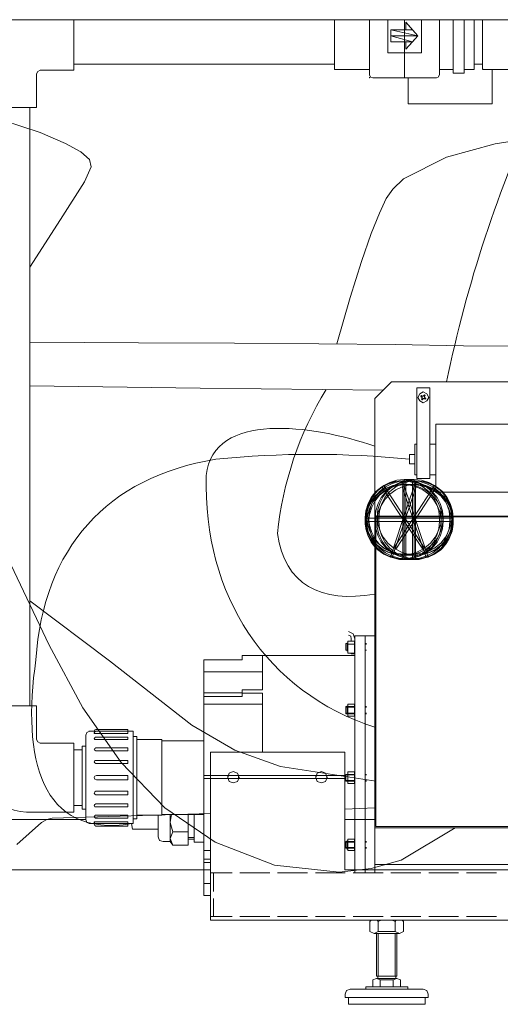
# Model space of a CAD drawing. Units: inches. Extents: x 149.1 to 237.3, y -281.8 to -218.5.
# Drawn here: x 206.4 to 212, y -274.2 to -262.6 of the extents above; entities that cross this region are included whole.
import ezdxf

# ---------------------------------------------------------------- set-up
doc = ezdxf.new("R2010")
doc.units = ezdxf.units.IN
doc.header["$MEASUREMENT"] = 0
doc.layers.add('图层 1', color=7, linetype='Continuous')

msp = doc.modelspace()

# ---------------------------------------------------------------- hatches: boundary and pattern name
at = {"layer": '图层 1'}
for points in [[(210.88, -268.464), (210.9, -268.464), (210.88, -268.478)], [(211.021, -268.464), (211.049, -268.464), (211.042, -268.478)]]:
    msp.add_hatch(color=256, dxfattribs=at).paths.add_polyline_path(points)

# ---------------------------------------------------------------- linework, layer by layer
at = {"layer": '图层 1', "lineweight": 9}
for points in [[(200.282, -262.622), (231.878, -262.622)], [(207.016, -262.622), (207.016, -263.172)], [(210.083, -262.622), (210.083, -263.151)], [(210.492, -262.622), (210.492, -263.271)], [(210.71, -262.622), (210.71, -263.01)], [(210.907, -262.622), (210.907, -263.01)], [(210.922, -262.65), (210.922, -262.742)], [(210.922, -262.65), (211.062, -262.812)], [(210.922, -262.65), (210.922, -262.742), (211, -262.742), (210.922, -262.65), (210.922, -262.65)], [(211.105, -263.01), (211.105, -262.622)], [(211.317, -262.622), (211.317, -263.271)], [(211.479, -262.622), (211.479, -263.25), (211.606, -263.25), (211.606, -262.622)], [(211.726, -263.151), (211.726, -262.622)], [(211.824, -262.622), (211.824, -263.151)], [(210.745, -262.742), (210.745, -262.883)], [(210.922, -262.742), (210.745, -262.742)], [(210.745, -262.742), (210.745, -262.812), (211.062, -262.812), (210.745, -262.742), (210.745, -262.742)], [(210.745, -262.742), (211, -262.742), (211.062, -262.812), (210.745, -262.742), (210.745, -262.742)], [(210.745, -262.812), (210.745, -262.883), (211, -262.883), (210.745, -262.812), (210.745, -262.812)], [(210.745, -262.812), (211.062, -262.812), (211, -262.883), (210.745, -262.812), (210.745, -262.812)], [(210.922, -262.883), (210.745, -262.883)], [(211.062, -262.812), (210.922, -262.968)], [(210.922, -262.883), (210.922, -262.968)], [(210.922, -262.883), (211, -262.883), (210.922, -262.968), (210.922, -262.883), (210.922, -262.883)], [(210.71, -263.01), (211.105, -263.01)], [(210.907, -263.01), (210.907, -263.306)], [(206.621, -263.214), (206.593, -263.229), (206.578, -263.257)], [(207.008, -263.214), (206.621, -263.214)], [(207.008, -263.214), (207.016, -263.214)], [(210.083, -263.144), (207.016, -263.144)], [(207.016, -263.172), (207.016, -263.214)], [(210.083, -263.151), (210.083, -263.207)], [(210.492, -263.207), (210.083, -263.207)], [(211.937, -263.207), (211.937, -263.61), (210.95, -263.61), (210.95, -263.306)], [(211.479, -263.207), (211.317, -263.207)], [(211.726, -263.207), (211.606, -263.207)], [(211.824, -263.144), (211.726, -263.144)], [(211.726, -263.207), (211.726, -263.151)], [(211.824, -263.151), (211.824, -263.2)], [(211.824, -263.2), (211.831, -263.207)], [(211.824, -263.207), (211.838, -263.207)], [(211.824, -263.207), (211.831, -263.207)], [(212.367, -263.207), (211.831, -263.207)], [(206.578, -263.645), (206.578, -263.257)], [(210.492, -263.271), (210.506, -263.299), (210.534, -263.306)], [(210.492, -263.306), (210.492, -263.299)], [(210.492, -263.306), (210.499, -263.306)], [(210.534, -263.306), (211.282, -263.306)], [(211.282, -263.306), (211.303, -263.299), (211.317, -263.271)], [(206.501, -265.529), (206.86, -264.971), (207.142, -264.527), (207.22, -264.35), (207.199, -264.266), (207.1, -264.174), (206.917, -264.075), (206.621, -263.948), (206.19, -263.807), (205.612, -263.638)], [(205.817, -263.652), (206.536, -263.652)], [(206.501, -270.686), (206.501, -263.652)], [(206.536, -263.652), (206.578, -263.652)], [(206.578, -263.652), (206.578, -263.645)], [(214.313, -263.963), (214.194, -263.85), (214.039, -263.821), (213.693, -263.906), (213.679, -263.934), (213.735, -263.963), (213.968, -263.998), (214.186, -263.955), (214.228, -263.828), (214.13, -263.765), (213.94, -263.772), (213.475, -263.85), (212.649, -263.976), (211.973, -264.082), (211.401, -264.237)], [(211.401, -264.237), (210.894, -264.491), (210.767, -264.612), (210.69, -264.725), (210.612, -264.894), (210.513, -265.134), (210.4, -265.465), (210.266, -265.888), (210.111, -266.432)], [(213.714, -266.481), (212.339, -266.46), (211.598, -266.453), (210.795, -266.439), (209.899, -266.432), (208.906, -266.425), (207.777, -266.418), (206.501, -266.411)], [(210.654, -266.975), (208.503, -266.954), (206.501, -266.926)], [(210.752, -266.876), (210.555, -267.074)], [(213.263, -266.876), (210.752, -266.876)], [(211.049, -268.013), (211.204, -268.013), (211.204, -266.947), (211.049, -266.947), (211.049, -268.013), (211.049, -268.013)], [(211.19, -267.06), (211.169, -267.018), (211.126, -266.996), (211.084, -267.018), (211.062, -267.06), (211.084, -267.102), (211.126, -267.123), (211.169, -267.102), (211.19, -267.06), (211.19, -267.06)], [(211.098, -267.053), (211.105, -267.039)], [(211.098, -267.046), (211.105, -267.039)], [(211.105, -267.053), (211.098, -267.046)], [(211.105, -267.053), (211.098, -267.053)], [(211.105, -267.039), (211.112, -267.046)], [(211.105, -267.039), (211.112, -267.046)], [(211.112, -267.074), (211.112, -267.06), (211.105, -267.053)], [(211.112, -267.067), (211.105, -267.053)], [(211.112, -267.046), (211.126, -267.046), (211.133, -267.039)], [(211.112, -267.046), (211.126, -267.046), (211.133, -267.039)], [(211.112, -267.074), (211.112, -267.067)], [(211.133, -267.039), (211.14, -267.031)], [(211.133, -267.039), (211.14, -267.031)], [(211.14, -267.031), (211.148, -267.039)], [(211.14, -267.031), (211.148, -267.039)], [(211.14, -267.046), (211.148, -267.039)], [(211.148, -267.039), (211.14, -267.046)], [(211.14, -267.046), (211.14, -267.06), (211.148, -267.067)], [(211.14, -267.046), (211.14, -267.06), (211.148, -267.067)], [(211.148, -267.067), (211.155, -267.074)], [(211.148, -267.067), (211.155, -267.074)], [(210.555, -267.074), (210.555, -272.612)], [(211.105, -267.081), (211.112, -267.074)], [(211.112, -267.074), (211.105, -267.081)], [(211.12, -267.088), (211.105, -267.081)], [(211.112, -267.088), (211.105, -267.081)], [(211.12, -267.081), (211.112, -267.088)], [(211.14, -267.074), (211.126, -267.074), (211.12, -267.081)], [(211.14, -267.074), (211.126, -267.074), (211.12, -267.081)], [(211.12, -267.081), (211.12, -267.088)], [(211.148, -267.081), (211.14, -267.074)], [(211.148, -267.081), (211.14, -267.074)], [(211.155, -267.074), (211.148, -267.081)], [(211.155, -267.074), (211.148, -267.081)], [(211.275, -267.377), (212.755, -267.377)], [(211.275, -268.175), (211.275, -267.377)], [(211.049, -267.61), (211.027, -267.61), (211.027, -267.97), (211.049, -267.97)], [(211.275, -267.61), (211.204, -267.61)], [(211.027, -267.843), (210.964, -267.843), (210.964, -267.73), (211.027, -267.73), (211.027, -267.843), (211.027, -267.843)], [(211.204, -267.97), (211.275, -267.97)], [(210.442, -268.478), (210.449, -268.393), (210.477, -268.309), (210.513, -268.238), (210.569, -268.168), (210.64, -268.111), (210.71, -268.076), (210.795, -268.048), (210.88, -268.041), (210.964, -268.048), (211.049, -268.076), (211.12, -268.111), (211.19, -268.168), (211.246, -268.238), (211.282, -268.309), (211.31, -268.393), (211.317, -268.478)], [(210.739, -268.937), (210.661, -268.901), (210.59, -268.852), (210.534, -268.788), (210.492, -268.718), (210.457, -268.633), (210.442, -268.549), (210.442, -268.464), (210.463, -268.379), (210.499, -268.302), (210.548, -268.231), (210.612, -268.175), (210.682, -268.132), (210.767, -268.097), (210.852, -268.083), (210.936, -268.083), (211.021, -268.104)], [(210.887, -268.915), (210.802, -268.908), (210.717, -268.88), (210.647, -268.845), (210.577, -268.788), (210.52, -268.718), (210.484, -268.647), (210.457, -268.562), (210.449, -268.478), (210.457, -268.393), (210.484, -268.309), (210.52, -268.238), (210.577, -268.168), (210.647, -268.111), (210.717, -268.076), (210.802, -268.048), (210.887, -268.041)], [(210.887, -268.958), (210.802, -268.951), (210.717, -268.922), (210.647, -268.887), (210.577, -268.831), (210.52, -268.76), (210.484, -268.69), (210.457, -268.605), (210.449, -268.52), (210.457, -268.436), (210.484, -268.351), (210.52, -268.281), (210.577, -268.21), (210.647, -268.153), (210.717, -268.118), (210.802, -268.09), (210.887, -268.083)], [(210.9, -268.901), (210.816, -268.894), (210.732, -268.866), (210.661, -268.831), (210.59, -268.774), (210.534, -268.704), (210.499, -268.633), (210.471, -268.549), (210.463, -268.464), (210.471, -268.379), (210.499, -268.294), (210.534, -268.224), (210.59, -268.153), (210.661, -268.097), (210.732, -268.062), (210.816, -268.033), (210.9, -268.026)], [(210.9, -268.965), (210.816, -268.958), (210.732, -268.93), (210.661, -268.894), (210.59, -268.838), (210.534, -268.767), (210.499, -268.697), (210.471, -268.612), (210.463, -268.528), (210.471, -268.443), (210.499, -268.358), (210.534, -268.287), (210.59, -268.217), (210.661, -268.161), (210.732, -268.125), (210.816, -268.097), (210.9, -268.09)], [(210.922, -268.915), (210.837, -268.908), (210.752, -268.88), (210.682, -268.845), (210.612, -268.788), (210.555, -268.718), (210.52, -268.647), (210.492, -268.562), (210.484, -268.478), (210.492, -268.393), (210.52, -268.309), (210.555, -268.238), (210.612, -268.168), (210.682, -268.111), (210.752, -268.076), (210.837, -268.048), (210.922, -268.041)], [(210.484, -268.478), (210.492, -268.393), (210.52, -268.309), (210.555, -268.238), (210.612, -268.168), (210.682, -268.111), (210.752, -268.076), (210.837, -268.048), (210.922, -268.041), (211.007, -268.048), (211.091, -268.076), (211.162, -268.111), (211.232, -268.168), (211.288, -268.238), (211.324, -268.309), (211.352, -268.393), (211.359, -268.478)], [(210.922, -268.958), (210.837, -268.951), (210.752, -268.922), (210.682, -268.887), (210.612, -268.831), (210.555, -268.76), (210.52, -268.69), (210.492, -268.605), (210.484, -268.52), (210.492, -268.436), (210.52, -268.351), (210.555, -268.281), (210.612, -268.21), (210.682, -268.153), (210.752, -268.118), (210.837, -268.09), (210.922, -268.083)], [(210.562, -268.478), (210.569, -268.393), (210.597, -268.309), (210.632, -268.238), (210.69, -268.168), (210.76, -268.111), (210.83, -268.076), (210.915, -268.048), (211, -268.041), (211.084, -268.048), (211.169, -268.076), (211.239, -268.111), (211.31, -268.168), (211.366, -268.238), (211.401, -268.309), (211.43, -268.393), (211.437, -268.478)], [(210.781, -268.831), (210.71, -268.774), (210.654, -268.704), (210.619, -268.633), (210.59, -268.549), (210.584, -268.464), (210.59, -268.379), (210.619, -268.294), (210.654, -268.224), (210.71, -268.153), (210.781, -268.097), (210.852, -268.062), (210.936, -268.033), (211.021, -268.026), (211.105, -268.033), (211.19, -268.062), (211.26, -268.097)], [(210.604, -268.478), (210.612, -268.393), (210.64, -268.309), (210.675, -268.238), (210.732, -268.168), (210.802, -268.111), (210.872, -268.076), (210.957, -268.048), (211.042, -268.041), (211.126, -268.048), (211.211, -268.076), (211.282, -268.111), (211.352, -268.168), (211.408, -268.238), (211.443, -268.309), (211.472, -268.393), (211.479, -268.478)], [(210.64, -268.111), (210.88, -268.478), (211.12, -268.845), (211.14, -268.831), (210.9, -268.464), (210.661, -268.097), (210.64, -268.111), (210.64, -268.111)], [(210.661, -268.097), (210.732, -268.062), (210.816, -268.033), (210.9, -268.026), (210.985, -268.033), (211.07, -268.062), (211.148, -268.097), (211.211, -268.153), (211.267, -268.224), (211.303, -268.294), (211.331, -268.379), (211.338, -268.464), (211.331, -268.549), (211.303, -268.633), (211.267, -268.704), (211.211, -268.774), (211.14, -268.831)], [(211.021, -268.104), (210.88, -268.52), (210.739, -268.937), (210.76, -268.944), (210.9, -268.528), (211.042, -268.111), (211.021, -268.104), (211.021, -268.104)], [(210.802, -268.845), (211.042, -268.478), (211.282, -268.111), (211.26, -268.097), (211.021, -268.464), (210.781, -268.831), (210.802, -268.845), (210.802, -268.845)], [(211.182, -268.937), (211.042, -268.52), (210.9, -268.104), (210.88, -268.111), (211.021, -268.528), (211.162, -268.944), (211.182, -268.937), (211.182, -268.937)], [(210.922, -268.915), (210.922, -268.478), (210.922, -268.041), (210.887, -268.041), (210.887, -268.478), (210.887, -268.915), (210.922, -268.915), (210.922, -268.915)], [(210.887, -268.083), (210.887, -268.52), (210.887, -268.958), (210.922, -268.958), (210.922, -268.52), (210.922, -268.083), (210.887, -268.083), (210.887, -268.083)], [(210.9, -268.026), (210.9, -268.464), (210.9, -268.901), (211.021, -268.901), (211.021, -268.464), (211.021, -268.026), (210.9, -268.026), (210.9, -268.026)], [(210.9, -268.104), (210.985, -268.083), (211.07, -268.083), (211.155, -268.097), (211.239, -268.132), (211.31, -268.175), (211.373, -268.231), (211.423, -268.302), (211.458, -268.379), (211.479, -268.464), (211.479, -268.549), (211.465, -268.633), (211.43, -268.718), (211.387, -268.788), (211.331, -268.852), (211.26, -268.901), (211.182, -268.937)], [(210.9, -268.09), (210.9, -268.528), (210.9, -268.965), (211.021, -268.965), (211.021, -268.528), (211.021, -268.09), (210.9, -268.09), (210.9, -268.09)], [(210.922, -268.041), (211.007, -268.048), (211.091, -268.076), (211.162, -268.111), (211.232, -268.168), (211.288, -268.238), (211.324, -268.309), (211.352, -268.393), (211.359, -268.478), (211.352, -268.562), (211.324, -268.647), (211.288, -268.718), (211.232, -268.788), (211.162, -268.845), (211.091, -268.88), (211.007, -268.908), (210.922, -268.915)], [(211, -268.915), (211, -268.478), (211, -268.041), (210.922, -268.041), (210.922, -268.478), (210.922, -268.915), (211, -268.915), (211, -268.915)], [(210.922, -268.083), (211.007, -268.09), (211.091, -268.118), (211.162, -268.153), (211.232, -268.21), (211.288, -268.281), (211.324, -268.351), (211.352, -268.436), (211.359, -268.52), (211.352, -268.605), (211.324, -268.69), (211.288, -268.76), (211.232, -268.831), (211.162, -268.887), (211.091, -268.922), (211.007, -268.951), (210.922, -268.958)], [(210.922, -268.083), (210.922, -268.52), (210.922, -268.958), (211, -268.958), (211, -268.52), (211, -268.083), (210.922, -268.083), (210.922, -268.083)], [(211.035, -268.915), (211.035, -268.478), (211.035, -268.041), (211, -268.041), (211, -268.478), (211, -268.915), (211.035, -268.915), (211.035, -268.915)], [(211, -268.083), (211, -268.52), (211, -268.958), (211.035, -268.958), (211.035, -268.52), (211.035, -268.083), (211, -268.083), (211, -268.083)], [(211.021, -268.026), (211.105, -268.033), (211.19, -268.062), (211.26, -268.097), (211.331, -268.153), (211.387, -268.224), (211.423, -268.294), (211.451, -268.379), (211.458, -268.464), (211.451, -268.549), (211.423, -268.633), (211.387, -268.704), (211.331, -268.774), (211.26, -268.831), (211.19, -268.866), (211.105, -268.894), (211.021, -268.901)], [(211.021, -268.09), (211.105, -268.097), (211.19, -268.125), (211.26, -268.161), (211.331, -268.217), (211.387, -268.287), (211.423, -268.358), (211.451, -268.443), (211.458, -268.528), (211.451, -268.612), (211.423, -268.697), (211.387, -268.767), (211.331, -268.838), (211.26, -268.894), (211.19, -268.93), (211.105, -268.958), (211.021, -268.965)], [(211.035, -268.041), (211.12, -268.048), (211.204, -268.076), (211.275, -268.111), (211.345, -268.168), (211.401, -268.238), (211.437, -268.309), (211.465, -268.393), (211.472, -268.478), (211.465, -268.562), (211.437, -268.647), (211.401, -268.718), (211.345, -268.788), (211.275, -268.845), (211.204, -268.88), (211.12, -268.908), (211.035, -268.915)], [(211.035, -268.083), (211.12, -268.09), (211.204, -268.118), (211.275, -268.153), (211.345, -268.21), (211.401, -268.281), (211.437, -268.351), (211.465, -268.436), (211.472, -268.52), (211.465, -268.605), (211.437, -268.69), (211.401, -268.76), (211.345, -268.831), (211.275, -268.887), (211.204, -268.922), (211.12, -268.951), (211.035, -268.958)], [(211.12, -268.845), (211.049, -268.88), (210.964, -268.908), (210.88, -268.915), (210.795, -268.908), (210.71, -268.88), (210.64, -268.845), (210.569, -268.788), (210.513, -268.718), (210.477, -268.647), (210.449, -268.562), (210.442, -268.478), (210.449, -268.393), (210.477, -268.309), (210.513, -268.238), (210.569, -268.168), (210.64, -268.111)], [(211.162, -268.944), (211.077, -268.965), (210.993, -268.965), (210.907, -268.951), (210.823, -268.915), (210.752, -268.873), (210.69, -268.817), (210.64, -268.746), (210.604, -268.669), (210.584, -268.584), (210.584, -268.499), (210.597, -268.415), (210.632, -268.33), (210.675, -268.259), (210.732, -268.196), (210.802, -268.146), (210.88, -268.111)], [(211.042, -268.111), (211.12, -268.146), (211.19, -268.196), (211.246, -268.259), (211.288, -268.33), (211.324, -268.415), (211.338, -268.499), (211.338, -268.584), (211.317, -268.669), (211.282, -268.746), (211.232, -268.817), (211.169, -268.873), (211.098, -268.915), (211.013, -268.951), (210.929, -268.965), (210.845, -268.965), (210.76, -268.944)], [(211.282, -268.111), (211.352, -268.168), (211.408, -268.238), (211.443, -268.309), (211.472, -268.393), (211.479, -268.478), (211.472, -268.562), (211.443, -268.647), (211.408, -268.718), (211.352, -268.788), (211.288, -268.845), (211.211, -268.88), (211.126, -268.908), (211.042, -268.915), (210.957, -268.908), (210.872, -268.88), (210.802, -268.845)], [(212.755, -268.175), (211.275, -268.175)], [(211.5, -272.118), (210.865, -272.5), (210.513, -272.599), (210.139, -272.641), (209.378, -272.556), (208.68, -272.288), (208.087, -271.886), (207.572, -271.35), (207.121, -270.707), (206.726, -269.974), (206.008, -268.471)], [(210.442, -268.52), (210.88, -268.52), (211.317, -268.52), (211.317, -268.478), (210.88, -268.478), (210.442, -268.478), (210.442, -268.52), (210.442, -268.52)], [(211.317, -268.52), (211.31, -268.605), (211.282, -268.69), (211.246, -268.76), (211.19, -268.831), (211.12, -268.887), (211.049, -268.922), (210.964, -268.951), (210.88, -268.958), (210.795, -268.951), (210.71, -268.922), (210.64, -268.887), (210.569, -268.831), (210.513, -268.76), (210.477, -268.69), (210.449, -268.605), (210.442, -268.52)], [(210.484, -268.52), (210.922, -268.52), (211.359, -268.52), (211.359, -268.478), (210.922, -268.478), (210.484, -268.478), (210.484, -268.52), (210.484, -268.52)], [(211.359, -268.52), (211.352, -268.605), (211.324, -268.69), (211.288, -268.76), (211.232, -268.831), (211.162, -268.887), (211.091, -268.922), (211.007, -268.951), (210.922, -268.958), (210.837, -268.951), (210.752, -268.922), (210.682, -268.887), (210.612, -268.831), (210.555, -268.76), (210.52, -268.69), (210.492, -268.605), (210.484, -268.52)], [(213.46, -268.457), (210.555, -268.457)], [(210.555, -268.457), (210.555, -272.118)], [(210.562, -268.52), (211, -268.52), (211.437, -268.52), (211.437, -268.478), (211, -268.478), (210.562, -268.478), (210.562, -268.52), (210.562, -268.52)], [(211.437, -268.52), (211.43, -268.605), (211.401, -268.69), (211.366, -268.76), (211.31, -268.831), (211.239, -268.887), (211.169, -268.922), (211.084, -268.951), (211, -268.958), (210.915, -268.951), (210.83, -268.922), (210.76, -268.887), (210.69, -268.831), (210.632, -268.76), (210.597, -268.69), (210.569, -268.605), (210.562, -268.52)], [(213.453, -268.464), (210.569, -268.464)], [(210.569, -268.464), (210.569, -272.105)], [(210.604, -268.52), (211.042, -268.52), (211.479, -268.52), (211.479, -268.478), (211.042, -268.478), (210.604, -268.478), (210.604, -268.52), (210.604, -268.52)], [(211.479, -268.52), (211.472, -268.605), (211.443, -268.69), (211.408, -268.76), (211.352, -268.831), (211.282, -268.887), (211.211, -268.922), (211.126, -268.951), (211.042, -268.958), (210.957, -268.951), (210.872, -268.922), (210.802, -268.887), (210.732, -268.831), (210.675, -268.76), (210.64, -268.69), (210.612, -268.605), (210.604, -268.52)], [(210.88, -268.464), (210.9, -268.464), (210.88, -268.478), (210.88, -268.464), (210.88, -268.464)], [(210.88, -268.478), (210.88, -268.464)], [(211.021, -268.464), (211.049, -268.464), (211.042, -268.478), (211.021, -268.464), (211.021, -268.464)], [(211.042, -268.478), (211.049, -268.464)], [(210.569, -271.569), (209.448, -271.399), (208.912, -271.208), (208.405, -270.912), (207.438, -270.157), (206.501, -269.452)], [(210.322, -269.896), (210.302, -269.84), (210.245, -269.812)], [(210.217, -270.03), (210.217, -269.953)], [(210.217, -269.953), (210.231, -269.953)], [(210.231, -269.946), (210.231, -270.044)], [(210.238, -269.925), (210.238, -269.96)], [(210.316, -269.925), (210.238, -269.925)], [(210.316, -269.96), (210.238, -269.96)], [(210.238, -269.96), (210.238, -270.03)], [(210.28, -269.896), (210.273, -269.868), (210.245, -269.854)], [(210.28, -269.925), (210.28, -269.896)], [(210.316, -269.96), (210.316, -269.925)], [(210.322, -269.931), (210.316, -269.931)], [(210.316, -269.946), (210.316, -270.044)], [(210.316, -269.953), (210.322, -269.953)], [(210.316, -270.03), (210.316, -269.96)], [(210.322, -269.861), (210.442, -269.861)], [(210.322, -269.861), (210.322, -272.648)], [(210.322, -270.073), (210.322, -269.896)], [(210.442, -269.861), (210.442, -272.648)], [(210.442, -269.861), (210.442, -272.648)], [(210.555, -269.861), (210.442, -269.861)], [(210.442, -269.953), (210.457, -269.953)], [(210.442, -269.96), (210.457, -269.96)], [(210.555, -269.861), (210.555, -272.648)], [(210.231, -270.03), (210.217, -270.03)], [(210.217, -270.03), (210.231, -270.03)], [(210.238, -270.03), (210.238, -270.066)], [(210.238, -270.066), (210.316, -270.066)], [(210.28, -270.073), (210.28, -270.066)], [(210.322, -270.073), (210.28, -270.073)], [(210.316, -270.066), (210.316, -270.03)], [(210.316, -270.03), (210.322, -270.03)], [(210.322, -270.03), (210.316, -270.03)], [(210.322, -270.03), (210.316, -270.03)], [(210.442, -270.03), (210.457, -270.03)], [(210.442, -270.03), (210.457, -270.03)], [(208.545, -270.143), (208.545, -272.916)], [(208.545, -270.143), (208.997, -270.143)], [(208.997, -270.093), (210.322, -270.093)], [(208.997, -270.093), (208.997, -270.143)], [(208.997, -270.093), (208.997, -270.143)], [(209.236, -270.093), (209.236, -270.496)], [(208.545, -270.284), (209.236, -270.284)], [(208.545, -270.531), (208.997, -270.531)], [(208.997, -270.496), (209.236, -270.496)], [(208.997, -270.574), (208.997, -270.496)], [(208.997, -270.538), (209.236, -270.538)], [(209.236, -270.538), (209.236, -271.23)], [(208.545, -270.574), (208.997, -270.574)], [(205.817, -270.686), (206.536, -270.686)], [(206.536, -270.686), (206.578, -270.686)], [(206.578, -270.694), (206.578, -270.686)], [(206.578, -270.694), (206.578, -271.081)], [(208.545, -270.665), (209.236, -270.665)], [(210.217, -270.778), (210.217, -270.694)], [(210.217, -270.694), (210.322, -270.694)], [(210.322, -270.7), (210.217, -270.7)], [(210.231, -270.686), (210.231, -270.785)], [(210.238, -270.665), (210.238, -270.7)], [(210.238, -270.665), (210.316, -270.665)], [(210.316, -270.7), (210.238, -270.7)], [(210.238, -270.7), (210.238, -270.771)], [(210.316, -270.7), (210.316, -270.665)], [(210.316, -270.686), (210.316, -270.785)], [(210.316, -270.771), (210.316, -270.7)], [(210.442, -270.694), (210.457, -270.694)], [(210.442, -270.7), (210.457, -270.7)], [(210.322, -270.771), (210.217, -270.771)], [(210.217, -270.778), (210.322, -270.778)], [(210.238, -270.771), (210.238, -270.807)], [(210.316, -270.771), (210.238, -270.771)], [(210.238, -270.807), (210.316, -270.807)], [(210.316, -270.807), (210.316, -270.771)], [(210.442, -270.771), (210.457, -270.771)], [(210.442, -270.778), (210.457, -270.778)], [(207.206, -270.983), (207.171, -270.997), (207.156, -271.032)], [(207.192, -270.983), (207.714, -270.983)], [(207.276, -270.962), (207.262, -270.968), (207.255, -270.983)], [(207.255, -270.983), (207.269, -270.983)], [(207.276, -270.983), (207.262, -270.99), (207.255, -271.004)], [(207.276, -270.962), (207.65, -270.962)], [(207.65, -270.962), (207.65, -271.011)], [(207.714, -270.983), (207.714, -272.07)], [(206.578, -271.081), (206.593, -271.11), (206.621, -271.124)], [(207.156, -271.032), (207.156, -272.02)], [(207.255, -271.004), (207.255, -271.011)], [(207.255, -271.011), (207.65, -271.011)], [(207.269, -271.053), (207.262, -271.06), (207.255, -271.068)], [(207.255, -271.068), (207.262, -271.081), (207.269, -271.081)], [(207.269, -271.053), (207.65, -271.053)], [(207.269, -271.081), (207.65, -271.081)], [(207.65, -271.053), (207.65, -271.081)], [(207.714, -271.046), (207.756, -271.046)], [(207.756, -271.081), (207.756, -271.046)], [(207.756, -272.013), (207.756, -271.046)], [(207.756, -271.081), (208.052, -271.081)], [(208.052, -271.081), (208.052, -271.971)], [(208.052, -271.096), (208.052, -271.963)], [(208.052, -271.096), (208.545, -271.096)], [(207.008, -271.124), (206.621, -271.124)], [(207.016, -271.124), (207.008, -271.124)], [(207.016, -271.166), (207.016, -271.124)], [(207.016, -271.886), (207.016, -271.166)], [(207.016, -271.201), (207.114, -271.201)], [(207.114, -271.159), (207.114, -271.9)], [(207.114, -271.159), (207.156, -271.159)], [(207.276, -271.18), (207.262, -271.187), (207.255, -271.201)], [(207.255, -271.201), (207.262, -271.208), (207.276, -271.216)], [(207.276, -271.18), (207.65, -271.18)], [(207.276, -271.216), (207.65, -271.216)], [(207.65, -271.18), (207.65, -271.216)], [(210.203, -271.23), (208.623, -271.23)], [(208.623, -272.02), (208.623, -271.23)], [(210.203, -272.02), (210.203, -271.23)], [(207.276, -271.328), (207.262, -271.328), (207.255, -271.343)], [(207.255, -271.343), (207.262, -271.357), (207.276, -271.364)], [(207.276, -271.328), (207.65, -271.328)], [(207.65, -271.328), (207.65, -271.364)], [(207.276, -271.364), (207.65, -271.364)], [(208.962, -271.526), (208.94, -271.477), (208.891, -271.456), (208.842, -271.477), (208.828, -271.526), (208.842, -271.575), (208.891, -271.59), (208.94, -271.575), (208.962, -271.526), (208.962, -271.526)], [(209.998, -271.526), (209.977, -271.477), (209.928, -271.456), (209.878, -271.477), (209.864, -271.526), (209.878, -271.575), (209.928, -271.59), (209.977, -271.575), (209.998, -271.526), (209.998, -271.526)], [(210.238, -271.462), (210.238, -271.491)], [(210.238, -271.462), (210.316, -271.462)], [(210.316, -271.491), (210.316, -271.462)], [(207.284, -271.505), (207.262, -271.512), (207.255, -271.526)], [(207.255, -271.526), (207.262, -271.547), (207.284, -271.554)], [(207.284, -271.505), (207.65, -271.505)], [(207.284, -271.554), (207.65, -271.554)], [(207.65, -271.554), (207.65, -271.505)], [(210.217, -271.505), (208.545, -271.505)], [(210.217, -271.54), (208.545, -271.54)], [(208.828, -271.54), (208.828, -271.505)], [(208.955, -271.54), (208.955, -271.505)], [(209.864, -271.54), (209.864, -271.505)], [(209.991, -271.54), (209.991, -271.505)], [(210.217, -271.491), (210.217, -271.569)], [(210.217, -271.491), (210.322, -271.491)], [(210.322, -271.498), (210.217, -271.498)], [(210.322, -271.561), (210.217, -271.561)], [(210.217, -271.569), (210.322, -271.569)], [(210.316, -271.491), (210.238, -271.491)], [(210.238, -271.491), (210.238, -271.561)], [(210.238, -271.561), (210.238, -271.597)], [(210.316, -271.561), (210.238, -271.561)], [(210.316, -271.575), (210.316, -271.477)], [(210.316, -271.561), (210.316, -271.491)], [(210.316, -271.597), (210.316, -271.561)], [(210.442, -271.491), (210.457, -271.491)], [(210.442, -271.498), (210.457, -271.498)], [(210.442, -271.561), (210.457, -271.561)], [(210.442, -271.569), (210.457, -271.569)], [(207.276, -271.688), (207.262, -271.695), (207.255, -271.71)], [(207.276, -271.688), (207.65, -271.688)], [(207.65, -271.731), (207.65, -271.688)], [(210.238, -271.597), (210.316, -271.597)], [(207.255, -271.71), (207.262, -271.724), (207.276, -271.731)], [(207.276, -271.731), (207.65, -271.731)], [(207.016, -271.858), (207.114, -271.858)], [(207.016, -271.928), (207.016, -271.886)], [(207.114, -271.9), (207.156, -271.9)], [(207.276, -271.837), (207.262, -271.844), (207.255, -271.858)], [(207.255, -271.858), (207.262, -271.872), (207.276, -271.872)], [(207.276, -271.837), (207.65, -271.837)], [(207.276, -271.872), (207.65, -271.872)], [(207.65, -271.872), (207.65, -271.837)], [(210.203, -271.9), (210.555, -271.886)], [(204.526, -272.02), (206.698, -272.02)], [(206.459, -271.935), (207.008, -271.935)], [(206.698, -272.02), (206.635, -272.055)], [(206.762, -272.006), (206.698, -272.02)], [(207.156, -272.02), (206.698, -272.02)], [(206.762, -272.006), (208.623, -271.95)], [(207.008, -271.935), (207.016, -271.935), (207.016, -271.928)], [(207.156, -272.02), (207.171, -272.055), (207.206, -272.07)], [(207.269, -271.971), (207.262, -271.978), (207.255, -271.985)], [(207.255, -271.985), (207.262, -271.999), (207.269, -272.006)], [(207.269, -271.971), (207.65, -271.971)], [(207.269, -272.006), (207.65, -272.006)], [(207.65, -272.006), (207.65, -271.971)], [(207.714, -272.013), (207.756, -272.013)], [(207.756, -271.971), (208.052, -271.971)], [(208.009, -272.225), (208.009, -271.971)], [(208.052, -271.963), (208.545, -271.963)], [(208.164, -271.963), (208.15, -272.055)], [(208.15, -271.963), (208.15, -272.055)], [(208.362, -272.323), (208.362, -271.963)], [(208.433, -272.055), (208.433, -271.963)], [(208.623, -272.02), (208.623, -272.612)], [(210.203, -272.612), (210.203, -272.02)], [(210.555, -272.02), (210.203, -272.02)], [(206.346, -272.316), (206.635, -272.055)], [(207.192, -272.07), (207.714, -272.07)], [(207.255, -272.055), (207.255, -272.048)], [(207.255, -272.048), (207.65, -272.048)], [(207.255, -272.055), (207.262, -272.07), (207.276, -272.07)], [(207.255, -272.076), (207.255, -272.07)], [(207.255, -272.076), (207.262, -272.091), (207.276, -272.098)], [(207.276, -272.098), (207.65, -272.098)], [(207.65, -272.098), (207.65, -272.048)], [(207.706, -272.133), (207.693, -272.07)], [(207.706, -272.133), (208.009, -272.133)], [(208.15, -272.281), (208.15, -272.055)], [(208.15, -272.055), (208.179, -272.168)], [(208.433, -272.055), (208.433, -272.288)], [(210.555, -272.118), (213.46, -272.118)], [(210.569, -272.105), (213.453, -272.105)], [(208.009, -272.225), (208.024, -272.267), (208.066, -272.281)], [(208.179, -272.168), (208.15, -272.246), (208.179, -272.323)], [(208.179, -272.168), (208.362, -272.168)], [(208.433, -272.231), (208.362, -272.231)], [(208.362, -272.253), (208.433, -272.253)], [(210.231, -272.373), (210.231, -272.267)], [(210.238, -272.253), (210.238, -272.288)], [(210.238, -272.253), (210.316, -272.253)], [(210.316, -272.288), (210.316, -272.253)], [(210.316, -272.373), (210.316, -272.267)], [(208.066, -272.281), (208.15, -272.281)], [(208.15, -272.281), (208.179, -272.323)], [(208.179, -272.323), (208.193, -272.323)], [(208.179, -272.323), (208.362, -272.323)], [(208.433, -272.288), (208.545, -272.288)], [(208.545, -272.387), (208.623, -272.387)], [(210.217, -272.281), (210.217, -272.359)], [(210.217, -272.281), (210.322, -272.281)], [(210.322, -272.288), (210.217, -272.288)], [(210.322, -272.352), (210.217, -272.352)], [(210.217, -272.359), (210.322, -272.359)], [(210.316, -272.288), (210.238, -272.288)], [(210.238, -272.288), (210.238, -272.352)], [(210.238, -272.352), (210.238, -272.387)], [(210.316, -272.352), (210.238, -272.352)], [(210.238, -272.387), (210.316, -272.387)], [(210.316, -272.352), (210.316, -272.288)], [(210.316, -272.387), (210.316, -272.352)], [(210.442, -272.281), (210.457, -272.281)], [(210.442, -272.288), (210.457, -272.288)], [(210.442, -272.352), (210.457, -272.352)], [(210.442, -272.359), (210.457, -272.359)], [(208.545, -272.486), (208.623, -272.486)], [(207.016, -272.612), (204.082, -272.612)], [(208.623, -272.612), (207.016, -272.612)], [(208.545, -272.528), (208.623, -272.528)], [(208.623, -273.205), (208.623, -272.612)], [(221.533, -272.612), (210.203, -272.612)], [(210.555, -272.549), (213.46, -272.549)], [(210.555, -272.612), (213.46, -272.612)], [(208.878, -272.648), (208.623, -272.648)], [(208.658, -272.867), (208.658, -272.648)], [(209.321, -272.648), (208.968, -272.648)], [(209.766, -272.648), (209.413, -272.648)], [(210.209, -272.648), (209.857, -272.648)], [(210.654, -272.648), (210.302, -272.648)], [(211.098, -272.648), (210.745, -272.648)], [(211.542, -272.648), (211.19, -272.648)], [(211.986, -272.648), (211.634, -272.648)], [(208.545, -272.775), (208.623, -272.775)], [(208.545, -272.916), (208.623, -272.916)], [(208.658, -273.163), (208.658, -272.951)], [(208.878, -273.163), (208.623, -273.163)], [(209.321, -273.163), (208.968, -273.163)], [(209.766, -273.163), (209.413, -273.163)], [(210.209, -273.163), (209.857, -273.163)], [(210.654, -273.163), (210.302, -273.163)], [(211.098, -273.163), (210.745, -273.163)], [(211.542, -273.163), (211.19, -273.163)], [(211.986, -273.163), (211.634, -273.163)], [(214.151, -273.205), (208.623, -273.205)], [(210.513, -273.205), (210.499, -273.219)], [(210.499, -273.339), (210.499, -273.219)], [(210.597, -273.219), (210.584, -273.205)], [(210.632, -273.205), (210.597, -273.219)], [(210.597, -273.339), (210.597, -273.219)], [(210.795, -273.219), (210.76, -273.205)], [(210.809, -273.205), (210.795, -273.219)], [(210.795, -273.339), (210.795, -273.219)], [(210.894, -273.219), (210.88, -273.205)], [(210.894, -273.339), (210.894, -273.219)], [(210.499, -273.339), (210.548, -273.36), (210.597, -273.339)], [(210.548, -273.36), (210.845, -273.36)], [(210.577, -273.861), (210.577, -273.36)], [(210.597, -273.339), (210.795, -273.339)], [(210.597, -273.861), (210.597, -273.36)], [(210.795, -273.339), (210.845, -273.36), (210.894, -273.339)], [(210.795, -273.861), (210.795, -273.36)], [(210.816, -273.861), (210.816, -273.36)], [(210.619, -273.904), (210.577, -273.89), (210.534, -273.904)], [(210.816, -273.861), (210.577, -273.861)], [(210.816, -273.89), (210.577, -273.89)], [(210.604, -273.89), (210.577, -273.89)], [(210.59, -273.89), (210.59, -273.861)], [(210.858, -273.904), (210.816, -273.89), (210.774, -273.904)], [(210.802, -273.89), (210.802, -273.861)], [(210.449, -274.017), (210.449, -273.988)], [(210.449, -273.988), (210.943, -273.988)], [(210.534, -273.988), (210.534, -273.904)], [(210.619, -273.988), (210.619, -273.904)], [(210.774, -273.904), (210.619, -273.904)], [(210.774, -273.988), (210.774, -273.904)], [(210.858, -273.988), (210.858, -273.904)], [(210.943, -274.017), (210.943, -273.988)], [(210.266, -274.017), (210.224, -274.031), (210.209, -274.073)], [(210.209, -274.115), (210.209, -274.073)], [(211.148, -274.115), (210.209, -274.115)], [(210.245, -274.193), (210.245, -274.115)], [(210.266, -274.017), (211.126, -274.017)], [(210.697, -274.115), (211.182, -274.115)], [(211.182, -274.073), (211.169, -274.031), (211.126, -274.017)], [(211.148, -274.193), (211.148, -274.115)], [(211.182, -274.115), (211.182, -274.073)], [(211.148, -274.193), (210.245, -274.193)]]:
    msp.add_lwpolyline(points, dxfattribs=at)
at = {"layer": '图层 1', "lineweight": 0}
for points in [[(210.88, -268.464), (210.9, -268.464), (210.88, -268.478), (210.88, -268.464)], [(211.021, -268.464), (211.049, -268.464), (211.042, -268.478), (211.021, -268.464)]]:
    msp.add_lwpolyline(points, dxfattribs=at)
at = {"layer": '图层 1', "lineweight": 9}
for points in [[(212.501, -263.546), (212.007, -264.608), (211.638, -265.726), (211.401, -266.876)], [(208.687, -267.787), (209.445, -267.711), (210.205, -267.711), (210.964, -267.787)], [(206.571, -270.143), (206.658, -268.836), (207.403, -267.995), (208.687, -267.787)], [(207.693, -272.07), (206.629, -272.246), (206.401, -271.302), (206.571, -270.143)], [(205.767, -271.244), (205.806, -271.652), (206.051, -271.897), (206.459, -271.935)]]:
    msp.add_open_spline(points, degree=3, dxfattribs=at)
for points in [[(209.984, -266.968), (209.667, -267.484), (209.471, -268.062), (209.413, -268.662), (209.493, -269.262), (209.923, -269.48), (210.555, -269.374)], [(210.555, -267.632), (209.819, -267.385), (208.658, -267.217), (208.574, -267.977), (208.535, -269.386), (209.276, -270.527), (210.569, -270.941)]]:
    msp.add_open_spline(points, degree=3, knots=[0, 0, 0, 0, 1, 1, 1, 2, 2, 2, 2], dxfattribs=at)

doc.saveas('drawing.dxf')
